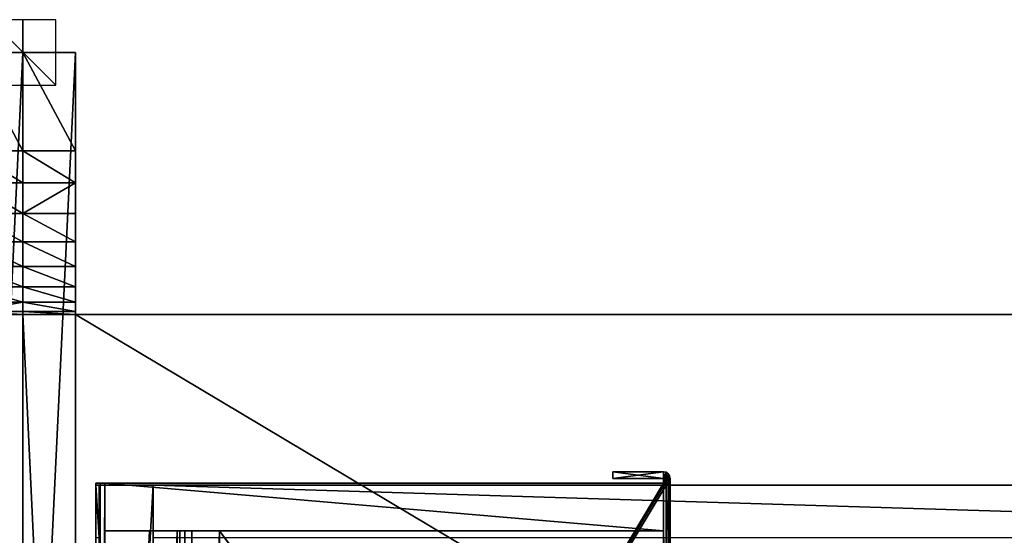
# Model space of a CAD drawing. Units: millimetres. Extents: x -600 to 600, y -460 to 10.
# Drawn here: x -1 to 300, y -147 to 10 of the extents above; entities that cross this region are included whole.
import ezdxf

# ---------------------------------------------------------------- set-up
doc = ezdxf.new("R2010")
doc.units = ezdxf.units.MM
doc.header["$LTSCALE"] = 107.736407
for name, color, linetype in [('103', 7, 'CONTINUOUS'), ('104', 7, 'CONTINUOUS'), ('105', 7, 'CONTINUOUS'), ('165', 7, 'CONTINUOUS'), ('172', 7, 'CONTINUOUS'), ('173', 7, 'CONTINUOUS'), ('174', 7, 'CONTINUOUS'), ('182', 7, 'CONTINUOUS'), ('183', 7, 'CONTINUOUS'), ('184', 7, 'CONTINUOUS'), ('185', 7, 'CONTINUOUS'), ('186', 7, 'CONTINUOUS'), ('194', 7, 'CONTINUOUS'), ('199', 7, 'CONTINUOUS'), ('200', 7, 'CONTINUOUS'), ('201', 7, 'CONTINUOUS'), ('202', 7, 'CONTINUOUS'), ('203', 7, 'CONTINUOUS'), ('204', 7, 'CONTINUOUS'), ('205', 7, 'CONTINUOUS'), ('206', 7, 'CONTINUOUS'), ('207', 7, 'CONTINUOUS'), ('208', 7, 'CONTINUOUS'), ('326', 7, 'CONTINUOUS'), ('327', 7, 'CONTINUOUS'), ('328', 7, 'CONTINUOUS'), ('329', 7, 'CONTINUOUS'), ('330', 7, 'CONTINUOUS'), ('331', 7, 'CONTINUOUS'), ('336', 7, 'CONTINUOUS'), ('337', 7, 'CONTINUOUS'), ('338', 7, 'CONTINUOUS'), ('341', 7, 'CONTINUOUS'), ('350', 7, 'CONTINUOUS'), ('351', 7, 'CONTINUOUS'), ('352', 7, 'CONTINUOUS'), ('353', 7, 'CONTINUOUS'), ('354', 7, 'CONTINUOUS'), ('355', 7, 'CONTINUOUS'), ('360', 7, 'CONTINUOUS'), ('445', 7, 'CONTINUOUS'), ('446', 7, 'CONTINUOUS'), ('451', 7, 'CONTINUOUS'), ('457', 7, 'CONTINUOUS'), ('464', 7, 'CONTINUOUS'), ('465', 7, 'CONTINUOUS'), ('467', 7, 'CONTINUOUS')]:
    doc.layers.add(name, color=color, linetype=linetype)

msp = doc.modelspace()

# ---------------------------------------------------------------- linework, layer by layer
at = {"layer": '103', "linetype": 'Continuous'}
for points in [[(10, -10), (10, 10), (-10, 10), (10, -10)], [(-10, -10), (10, -10), (-10, 10), (-10, -10)]]:
    msp.add_3dface(points, dxfattribs=at)
at = {"layer": '104', "linetype": 'Continuous'}
for points in [[(10, 0, -10), (-10, 0, -10), (-10, 0, 10), (10, 0, -10)], [(10, 0, 10), (10, 0, -10), (-10, 0, 10), (10, 0, 10)]]:
    msp.add_3dface(points, dxfattribs=at)
at = {"layer": '105', "linetype": 'Continuous'}
for points in [[(0, -10, -10), (0, 10, -10), (0, 10, 10), (0, -10, -10)], [(0, -10, 10), (0, -10, -10), (0, 10, 10), (0, -10, 10)]]:
    msp.add_3dface(points, dxfattribs=at)
at = {"layer": '165', "color": 7, "linetype": 'Continuous'}
for points in [[(195.5, -128, -206.6), (180, -128, -206.6), (195.5, -130, -206.6), (195.5, -128, -206.6)], [(195.5, -130, -206.6), (180, -128, -206.6), (180, -130, -206.6), (195.5, -130, -206.6)], [(196.26, -128.15, -206.6), (195.5, -128, -206.6), (196.01, -331.88, -206.6), (196.26, -128.15, -206.6)], [(196.01, -331.88, -206.6), (195.5, -128, -206.6), (195.5, -130, -206.6), (196.01, -331.88, -206.6)], [(196.26, -128.15, -206.6), (196.01, -331.88, -206.6), (197.51, -335.5, -206.6), (196.26, -128.15, -206.6)], [(196.91, -128.59, -206.6), (196.26, -128.15, -206.6), (197.51, -335.5, -206.6), (196.91, -128.59, -206.6)], [(197.35, -129.24, -206.6), (196.91, -128.59, -206.6), (197.5, -328, -206.6), (197.35, -129.24, -206.6)], [(197.5, -328, -206.6), (196.91, -128.59, -206.6), (197.51, -335.5, -206.6), (197.5, -328, -206.6)], [(195.5, -131.5, -206.6), (196.01, -331.88, -206.6), (195.5, -130, -206.6), (195.5, -131.5, -206.6)], [(195.5, -131.5, -206.6), (195.5, -146, -206.6), (196.01, -331.88, -206.6), (195.5, -131.5, -206.6)], [(197.5, -130, -206.6), (197.35, -129.24, -206.6), (197.5, -328, -206.6), (197.5, -130, -206.6)], [(195.5, -146, -206.6), (195.5, -328, -206.6), (196.01, -331.88, -206.6), (195.5, -146, -206.6)]]:
    msp.add_3dface(points, dxfattribs=at)
at = {"layer": '172', "color": 7, "linetype": 'Continuous'}
for points in [[(180, -128, -291.6), (195.5, -128, -291.6), (180, -130, -291.6), (180, -128, -291.6)], [(180, -130, -291.6), (195.5, -128, -291.6), (195.5, -130, -291.6), (180, -130, -291.6)], [(195.5, -128, -291.6), (196.27, -128.15, -291.6), (195.5, -130, -291.6), (195.5, -128, -291.6)], [(196.91, -128.59, -291.6), (195.5, -131.5, -291.6), (196.27, -128.15, -291.6), (196.91, -128.59, -291.6)], [(196.27, -128.15, -291.6), (195.5, -131.5, -291.6), (195.5, -130, -291.6), (196.27, -128.15, -291.6)], [(197.35, -129.23, -291.6), (195.5, -131.5, -291.6), (196.91, -128.59, -291.6), (197.35, -129.23, -291.6)], [(22.2, -422, -291.6), (195.5, -131.5, -291.6), (197.35, -129.23, -291.6), (22.2, -422, -291.6)], [(197.5, -130, -291.6), (22.2, -422, -291.6), (197.35, -129.23, -291.6), (197.5, -130, -291.6)], [(197.5, -328, -291.6), (22.2, -422, -291.6), (197.5, -130, -291.6), (197.5, -328, -291.6)], [(195.5, -131.5, -291.6), (22.2, -422, -291.6), (22.2, -131.5, -291.6), (195.5, -131.5, -291.6)]]:
    msp.add_3dface(points, dxfattribs=at)
at = {"layer": '173', "color": 7, "linetype": 'Continuous'}
for points in [[(59.96, -146, -275.6), (59.96, -422, -275.6), (197.51, -335.5, -275.6), (59.96, -146, -275.6)], [(195.5, -146, -275.6), (59.96, -146, -275.6), (195.5, -328, -275.6), (195.5, -146, -275.6)], [(195.5, -328, -275.6), (59.96, -146, -275.6), (196.01, -331.88, -275.6), (195.5, -328, -275.6)], [(196.01, -331.88, -275.6), (59.96, -146, -275.6), (197.51, -335.5, -275.6), (196.01, -331.88, -275.6)]]:
    msp.add_3dface(points, dxfattribs=at)
at = {"layer": '174', "color": 7, "linetype": 'Continuous'}
for points in [[(195.5, -131.5, -206.6), (195.5, -131.5, -206.12), (195.5, -146, -206.12), (195.5, -131.5, -206.6)], [(195.5, -131.5, -206.6), (195.5, -146, -206.12), (195.5, -146, -206.6), (195.5, -131.5, -206.6)]]:
    msp.add_3dface(points, dxfattribs=at)
at = {"layer": '182', "linetype": 'Continuous'}
for points in [[(195.5, -131.5, -291.6), (195.5, -131.5, -206.6), (195.5, -130, -206.6), (195.5, -131.5, -291.6)], [(195.5, -130, -291.6), (195.5, -131.5, -291.6), (195.5, -130, -206.6), (195.5, -130, -291.6)], [(195.5, -146, -206.6), (195.5, -146, -275.6), (195.5, -328, -275.6), (195.5, -146, -206.6)], [(195.5, -146, -206.6), (195.5, -328, -275.6), (195.5, -328, -206.6), (195.5, -146, -206.6)]]:
    msp.add_3dface(points, dxfattribs=at)
at = {"layer": '183', "linetype": 'Continuous'}
for points in [[(180, -130, -291.6), (195.5, -130, -291.6), (195.5, -130, -206.6), (180, -130, -291.6)], [(180, -130, -291.6), (195.5, -130, -206.6), (180, -130, -206.6), (180, -130, -291.6)]]:
    msp.add_3dface(points, dxfattribs=at)
at = {"layer": '184', "linetype": 'Continuous'}
for points in [[(195.5, -128, -291.6), (180, -128, -291.6), (180, -128, -206.6), (195.5, -128, -291.6)], [(195.5, -128, -206.6), (195.5, -128, -291.6), (180, -128, -206.6), (195.5, -128, -206.6)]]:
    msp.add_3dface(points, dxfattribs=at)
at = {"layer": '185', "linetype": 'Continuous'}
for points in [[(196.27, -128.15, -291.6), (195.5, -128, -291.6), (196.26, -128.15, -206.6), (196.27, -128.15, -291.6)], [(195.5, -128, -291.6), (195.5, -128, -206.6), (196.26, -128.15, -206.6), (195.5, -128, -291.6)], [(196.91, -128.59, -206.6), (196.27, -128.15, -291.6), (196.26, -128.15, -206.6), (196.91, -128.59, -206.6)], [(196.91, -128.59, -291.6), (196.27, -128.15, -291.6), (196.91, -128.59, -206.6), (196.91, -128.59, -291.6)], [(197.35, -129.23, -291.6), (196.91, -128.59, -291.6), (197.35, -129.24, -206.6), (197.35, -129.23, -291.6)], [(197.35, -129.24, -206.6), (196.91, -128.59, -291.6), (196.91, -128.59, -206.6), (197.35, -129.24, -206.6)], [(197.5, -130, -291.6), (197.35, -129.23, -291.6), (197.5, -130, -206.6), (197.5, -130, -291.6)], [(197.5, -130, -206.6), (197.35, -129.23, -291.6), (197.35, -129.24, -206.6), (197.5, -130, -206.6)]]:
    msp.add_3dface(points, dxfattribs=at)
at = {"layer": '186', "linetype": 'Continuous'}
for points in [[(197.5, -328, -291.6), (197.5, -130, -291.6), (197.5, -328, -206.6), (197.5, -328, -291.6)], [(197.5, -130, -291.6), (197.5, -130, -206.6), (197.5, -328, -206.6), (197.5, -130, -291.6)]]:
    msp.add_3dface(points, dxfattribs=at)
at = {"layer": '194', "linetype": 'Continuous'}
for points in [[(180, -128, -291.6), (180, -130, -291.6), (180, -130, -206.6), (180, -128, -291.6)], [(180, -128, -206.6), (180, -128, -291.6), (180, -130, -206.6), (180, -128, -206.6)]]:
    msp.add_3dface(points, dxfattribs=at)
at = {"layer": '199', "linetype": 'Continuous'}
for points in [[(195.5, -131.5, -206.6), (195.5, -131.5, -291.6), (22.2, -131.5, -291.6), (195.5, -131.5, -206.6)], [(195.5, -131.5, -206.12), (195.5, -131.5, -206.6), (22.2, -131.5, -291.6), (195.5, -131.5, -206.12)], [(24.95, -131.5, -206.12), (195.5, -131.5, -206.12), (22.2, -131.5, -291.6), (24.95, -131.5, -206.12)], [(23.54, -131.5, -215.5), (24.95, -131.5, -206.12), (22.2, -131.5, -291.6), (23.54, -131.5, -215.5)], [(22.2, -131.5, -288.97), (23.54, -131.5, -215.5), (22.2, -131.5, -291.6), (22.2, -131.5, -288.97)]]:
    msp.add_3dface(points, dxfattribs=at)
at = {"layer": '200', "linetype": 'Continuous'}
for points in [[(24.95, -146, -206.12), (38.6, -146, -208.04), (195.5, -146, -206.6), (24.95, -146, -206.12)], [(195.5, -146, -206.12), (24.95, -146, -206.12), (195.5, -146, -206.6), (195.5, -146, -206.12)], [(59.96, -146, -275.6), (195.5, -146, -275.6), (38.6, -146, -208.04), (59.96, -146, -275.6)], [(38.6, -146, -208.04), (195.5, -146, -275.6), (195.5, -146, -206.6), (38.6, -146, -208.04)], [(51.55, -146, -269.89), (59.96, -146, -275.6), (38.6, -146, -208.04), (51.55, -146, -269.89)], [(49.42, -146, -267.97), (51.55, -146, -269.89), (38.6, -146, -208.04), (49.42, -146, -267.97)], [(47.89, -146, -265.55), (49.42, -146, -267.97), (38.6, -146, -208.04), (47.89, -146, -265.55)], [(47.07, -146, -262.81), (47.89, -146, -265.55), (38.6, -146, -208.04), (47.07, -146, -262.81)]]:
    msp.add_3dface(points, dxfattribs=at)
at = {"layer": '201', "linetype": 'Continuous'}
for points in [[(195.5, -131.5, -206.12), (24.95, -131.5, -206.12), (195.5, -146, -206.12), (195.5, -131.5, -206.12)], [(24.95, -131.5, -206.12), (24.95, -146, -206.12), (195.5, -146, -206.12), (24.95, -131.5, -206.12)]]:
    msp.add_3dface(points, dxfattribs=at)
at = {"layer": '202', "linetype": 'Continuous'}
for points in [[(22.2, -422, -291.6), (22.2, -422, -288.97), (22.2, -131.5, -288.97), (22.2, -422, -291.6)], [(22.2, -422, -291.6), (22.2, -131.5, -288.97), (22.2, -131.5, -291.6), (22.2, -422, -291.6)]]:
    msp.add_3dface(points, dxfattribs=at)
at = {"layer": '203', "linetype": 'Continuous'}
for points in [[(24.95, -422, -206.12), (38.6, -422, -208.04), (38.6, -146, -208.04), (24.95, -422, -206.12)], [(24.95, -422, -206.12), (38.6, -146, -208.04), (24.95, -146, -206.12), (24.95, -422, -206.12)]]:
    msp.add_3dface(points, dxfattribs=at)
at = {"layer": '204', "linetype": 'Continuous'}
for points in [[(22.2, -422, -288.97), (23.54, -422, -215.5), (23.54, -131.5, -215.5), (22.2, -422, -288.97)], [(22.2, -422, -288.97), (23.54, -131.5, -215.5), (22.2, -131.5, -288.97), (22.2, -422, -288.97)]]:
    msp.add_3dface(points, dxfattribs=at)
at = {"layer": '205', "linetype": 'Continuous'}
for points in [[(47.07, -422, -262.81), (47.89, -422, -265.55), (47.07, -146, -262.81), (47.07, -422, -262.81)], [(47.89, -422, -265.55), (47.89, -146, -265.55), (47.07, -146, -262.81), (47.89, -422, -265.55)], [(47.89, -422, -265.55), (49.42, -422, -267.97), (47.89, -146, -265.55), (47.89, -422, -265.55)], [(49.42, -422, -267.97), (49.42, -146, -267.97), (47.89, -146, -265.55), (49.42, -422, -267.97)], [(49.42, -422, -267.97), (51.55, -422, -269.89), (49.42, -146, -267.97), (49.42, -422, -267.97)], [(51.55, -422, -269.89), (51.55, -146, -269.89), (49.42, -146, -267.97), (51.55, -422, -269.89)]]:
    msp.add_3dface(points, dxfattribs=at)
at = {"layer": '206', "linetype": 'Continuous'}
for points in [[(23.54, -422, -215.5), (24.95, -131.5, -206.12), (23.54, -131.5, -215.5), (23.54, -422, -215.5)], [(24.95, -131.5, -206.12), (23.54, -422, -215.5), (24.95, -146, -206.12), (24.95, -131.5, -206.12)], [(23.54, -422, -215.5), (24.95, -422, -206.12), (24.95, -146, -206.12), (23.54, -422, -215.5)]]:
    msp.add_3dface(points, dxfattribs=at)
at = {"layer": '207', "linetype": 'Continuous'}
for points in [[(38.6, -422, -208.04), (47.07, -422, -262.81), (47.07, -146, -262.81), (38.6, -422, -208.04)], [(38.6, -422, -208.04), (47.07, -146, -262.81), (38.6, -146, -208.04), (38.6, -422, -208.04)]]:
    msp.add_3dface(points, dxfattribs=at)
at = {"layer": '208', "linetype": 'Continuous'}
for points in [[(51.55, -422, -269.89), (59.96, -422, -275.6), (59.96, -146, -275.6), (51.55, -422, -269.89)], [(51.55, -422, -269.89), (59.96, -146, -275.6), (51.55, -146, -269.89), (51.55, -422, -269.89)]]:
    msp.add_3dface(points, dxfattribs=at)
at = {"layer": '326', "linetype": 'Continuous'}
for points in [[(0, 0, -255), (0, -30, -255), (0, -357.96, -140.43), (0, 0, -255)], [(0, 0, -145), (0, 0, -255), (0, -335, -145), (0, 0, -145)], [(0, -335, -145), (0, 0, -255), (0, -346.75, -143.84), (0, -335, -145)], [(0, -346.75, -143.84), (0, 0, -255), (0, -357.96, -140.43), (0, -346.75, -143.84)], [(0, -30, -255), (0, -39.79, -255.97), (0, -357.96, -140.43), (0, -30, -255)], [(0, -39.79, -255.97), (0, -49.13, -258.81), (0, -357.96, -140.43), (0, -39.79, -255.97)], [(0, -49.13, -258.81), (0, -57.77, -263.42), (0, -357.96, -140.43), (0, -49.13, -258.81)], [(0, -57.77, -263.42), (0, -65.36, -269.64), (0, -357.96, -140.43), (0, -57.77, -263.42)], [(0, -65.36, -269.64), (0, -71.58, -277.23), (0, -357.96, -140.43), (0, -65.36, -269.64)], [(0, -71.58, -277.23), (0, -76.19, -285.87), (0, -357.96, -140.43), (0, -71.58, -277.23)], [(0, -76.19, -285.87), (0, -79.03, -295.21), (0, -357.96, -140.43), (0, -76.19, -285.87)], [(0, -79.03, -295.21), (0, -80, -305), (0, -368.32, -134.89), (0, -79.03, -295.21)], [(0, -357.96, -140.43), (0, -79.03, -295.21), (0, -368.32, -134.89), (0, -357.96, -140.43)], [(0, -80, -305), (0, -80, -640), (0, -368.32, -134.89), (0, -80, -305)], [(0, -368.32, -134.89), (0, -80, -640), (0, -377.43, -127.43), (0, -368.32, -134.89)], [(0, -377.43, -127.43), (0, -80, -640), (0, -384.89, -118.32), (0, -377.43, -127.43)], [(0, -384.89, -118.32), (0, -80, -640), (0, -420, -640), (0, -384.89, -118.32)]]:
    msp.add_3dface(points, dxfattribs=at)
at = {"layer": '327', "linetype": 'Continuous'}
for points in [[(16, -80, -623.5), (16, -80, -639.5), (0, -80, -640), (16, -80, -623.5)], [(0, -80, -640), (16, -80, -639.5), (16, -80, -640), (0, -80, -640)], [(16, -80, -623.5), (0, -80, -640), (16, -80, -305), (16, -80, -623.5)], [(0, -80, -640), (0, -80, -305), (16, -80, -305), (0, -80, -640)], [(584, -80, -623.5), (584, -80, -639.5), (16, -80, -639.5), (584, -80, -623.5)], [(584, -80, -623.5), (16, -80, -639.5), (16, -80, -623.5), (584, -80, -623.5)]]:
    msp.add_3dface(points, dxfattribs=at)
at = {"layer": '328', "linetype": 'Continuous'}
for points in [[(0, -39.79, -255.97), (0, -30, -255), (16, -39.76, -255.96), (0, -39.79, -255.97)], [(16, -39.76, -255.96), (0, -30, -255), (16, -30, -255), (16, -39.76, -255.96)], [(0, -49.13, -258.81), (0, -39.79, -255.97), (16, -39.76, -255.96), (0, -49.13, -258.81)], [(16, -49.14, -258.81), (0, -49.13, -258.81), (16, -39.76, -255.96), (16, -49.14, -258.81)], [(0, -57.77, -263.42), (0, -49.13, -258.81), (16, -57.78, -263.43), (0, -57.77, -263.42)], [(16, -57.78, -263.43), (0, -49.13, -258.81), (16, -49.14, -258.81), (16, -57.78, -263.43)], [(0, -65.36, -269.64), (0, -57.77, -263.42), (16, -65.36, -269.64), (0, -65.36, -269.64)], [(16, -65.36, -269.64), (0, -57.77, -263.42), (16, -57.78, -263.43), (16, -65.36, -269.64)], [(0, -71.58, -277.23), (0, -65.36, -269.64), (16, -71.57, -277.22), (0, -71.58, -277.23)], [(16, -71.57, -277.22), (0, -65.36, -269.64), (16, -65.36, -269.64), (16, -71.57, -277.22)], [(16, -76.19, -285.86), (0, -71.58, -277.23), (16, -71.57, -277.22), (16, -76.19, -285.86)], [(0, -76.19, -285.87), (0, -71.58, -277.23), (16, -76.19, -285.86), (0, -76.19, -285.87)], [(0, -79.03, -295.21), (0, -76.19, -285.87), (16, -79.04, -295.24), (0, -79.03, -295.21)], [(16, -79.04, -295.24), (0, -76.19, -285.87), (16, -76.19, -285.86), (16, -79.04, -295.24)], [(0, -80, -305), (0, -79.03, -295.21), (16, -80, -305), (0, -80, -305)], [(16, -80, -305), (0, -79.03, -295.21), (16, -79.04, -295.24), (16, -80, -305)]]:
    msp.add_3dface(points, dxfattribs=at)
at = {"layer": '329', "linetype": 'Continuous'}
for points in [[(0, -30, -255), (0, 0, -255), (16, -30, -255), (0, -30, -255)], [(16, -30, -255), (0, 0, -255), (16, 0, -255), (16, -30, -255)]]:
    msp.add_3dface(points, dxfattribs=at)
at = {"layer": '330', "linetype": 'Continuous'}
for points in [[(0, 0, -255), (0, 0, -145), (16, 0, -255), (0, 0, -255)], [(16, 0, -255), (0, 0, -145), (16, 0, -145), (16, 0, -255)]]:
    msp.add_3dface(points, dxfattribs=at)
at = {"layer": '331', "linetype": 'Continuous'}
for points in [[(0, 0, -145), (0, -335, -145), (16, 0, -145), (0, 0, -145)], [(16, 0, -145), (0, -335, -145), (16, -335, -145), (16, 0, -145)]]:
    msp.add_3dface(points, dxfattribs=at)
at = {"layer": '336', "linetype": 'Continuous'}
for points in [[(0, -420, -640), (0, -80, -640), (16, -420, -640), (0, -420, -640)], [(0, -80, -640), (16, -80, -640), (16, -420, -640), (0, -80, -640)]]:
    msp.add_3dface(points, dxfattribs=at)
at = {"layer": '337', "linetype": 'Continuous'}
for points in [[(584, -80, -639.5), (584, -419, -639.5), (16, -419, -639.5), (584, -80, -639.5)], [(584, -80, -639.5), (16, -419, -639.5), (16, -80, -639.5), (584, -80, -639.5)]]:
    msp.add_3dface(points, dxfattribs=at)
at = {"layer": '338', "linetype": 'Continuous'}
for points in [[(584, -419, -623.5), (584, -80, -623.5), (16, -80, -623.5), (584, -419, -623.5)], [(16, -419, -623.5), (584, -419, -623.5), (16, -80, -623.5), (16, -419, -623.5)]]:
    msp.add_3dface(points, dxfattribs=at)
at = {"layer": '341', "linetype": 'Continuous'}
for points in [[(16, -419, -623.5), (16, -65.36, -269.64), (16, 0, -145), (16, -419, -623.5)], [(16, -419, -623.5), (16, 0, -145), (16, -335, -145), (16, -419, -623.5)], [(16, -65.36, -269.64), (16, -57.78, -263.43), (16, 0, -145), (16, -65.36, -269.64)], [(16, -57.78, -263.43), (16, -49.14, -258.81), (16, 0, -145), (16, -57.78, -263.43)], [(16, -49.14, -258.81), (16, -39.76, -255.96), (16, 0, -145), (16, -49.14, -258.81)], [(16, -39.76, -255.96), (16, -30, -255), (16, 0, -145), (16, -39.76, -255.96)], [(16, -30, -255), (16, 0, -255), (16, 0, -145), (16, -30, -255)], [(16, -419, -623.5), (16, -71.57, -277.22), (16, -65.36, -269.64), (16, -419, -623.5)], [(16, -419, -623.5), (16, -76.19, -285.86), (16, -71.57, -277.22), (16, -419, -623.5)], [(16, -419, -623.5), (16, -79.04, -295.24), (16, -76.19, -285.86), (16, -419, -623.5)], [(16, -419, -623.5), (16, -80, -305), (16, -79.04, -295.24), (16, -419, -623.5)], [(16, -80, -639.5), (16, -419, -639.5), (16, -420, -640), (16, -80, -639.5)], [(16, -80, -640), (16, -80, -639.5), (16, -420, -640), (16, -80, -640)], [(16, -419, -623.5), (16, -80, -623.5), (16, -80, -305), (16, -419, -623.5)]]:
    msp.add_3dface(points, dxfattribs=at)
at = {"layer": '350', "linetype": 'Continuous'}
for points in [[(0, -335, -145), (0, -420, -640), (0, 0, -145), (0, -335, -145)], [(0, 0, -145), (0, -420, -640), (0, -65.36, -269.64), (0, 0, -145)], [(0, 0, -255), (0, 0, -145), (0, -30, -255), (0, 0, -255)], [(0, -30, -255), (0, 0, -145), (0, -39.79, -255.97), (0, -30, -255)], [(0, -39.79, -255.97), (0, 0, -145), (0, -49.13, -258.81), (0, -39.79, -255.97)], [(0, -49.13, -258.81), (0, 0, -145), (0, -57.77, -263.42), (0, -49.13, -258.81)], [(0, -57.77, -263.42), (0, 0, -145), (0, -65.36, -269.64), (0, -57.77, -263.42)], [(0, -65.36, -269.64), (0, -420, -640), (0, -71.58, -277.23), (0, -65.36, -269.64)], [(0, -71.58, -277.23), (0, -420, -640), (0, -76.19, -285.87), (0, -71.58, -277.23)], [(0, -76.19, -285.87), (0, -420, -640), (0, -79.03, -295.21), (0, -76.19, -285.87)], [(0, -79.03, -295.21), (0, -420, -640), (0, -80, -305), (0, -79.03, -295.21)], [(0, -420, -640), (0, -80, -640), (0, -80, -305), (0, -420, -640)]]:
    msp.add_3dface(points, dxfattribs=at)
at = {"layer": '351', "linetype": 'Continuous'}
for points in [[(-16, -80, -639.5), (-16, -80, -623.5), (0, -80, -305), (-16, -80, -639.5)], [(-16, -80, -639.5), (0, -80, -305), (-16, -80, -640), (-16, -80, -639.5)], [(0, -80, -305), (-16, -80, -623.5), (-16, -80, -305), (0, -80, -305)], [(0, -80, -305), (0, -80, -640), (-16, -80, -640), (0, -80, -305)]]:
    msp.add_3dface(points, dxfattribs=at)
at = {"layer": '352', "linetype": 'Continuous'}
for points in [[(0, -30, -255), (0, -39.79, -255.97), (-16, -30, -255), (0, -30, -255)], [(-16, -30, -255), (0, -39.79, -255.97), (-16, -39.76, -255.96), (-16, -30, -255)], [(0, -39.79, -255.97), (0, -49.13, -258.81), (-16, -39.76, -255.96), (0, -39.79, -255.97)], [(-16, -39.76, -255.96), (0, -49.13, -258.81), (-16, -49.14, -258.81), (-16, -39.76, -255.96)], [(0, -49.13, -258.81), (0, -57.77, -263.42), (-16, -49.14, -258.81), (0, -49.13, -258.81)], [(-16, -49.14, -258.81), (0, -57.77, -263.42), (-16, -57.78, -263.43), (-16, -49.14, -258.81)], [(0, -57.77, -263.42), (0, -65.36, -269.64), (-16, -57.78, -263.43), (0, -57.77, -263.42)], [(-16, -57.78, -263.43), (0, -65.36, -269.64), (-16, -65.36, -269.64), (-16, -57.78, -263.43)], [(0, -65.36, -269.64), (0, -71.58, -277.23), (-16, -65.36, -269.64), (0, -65.36, -269.64)], [(-16, -65.36, -269.64), (0, -71.58, -277.23), (-16, -71.57, -277.22), (-16, -65.36, -269.64)], [(0, -71.58, -277.23), (0, -76.19, -285.87), (-16, -71.57, -277.22), (0, -71.58, -277.23)], [(-16, -71.57, -277.22), (0, -76.19, -285.87), (-16, -76.19, -285.86), (-16, -71.57, -277.22)], [(0, -76.19, -285.87), (0, -79.03, -295.21), (-16, -79.04, -295.24), (0, -76.19, -285.87)], [(-16, -76.19, -285.86), (0, -76.19, -285.87), (-16, -79.04, -295.24), (-16, -76.19, -285.86)], [(0, -79.03, -295.21), (0, -80, -305), (-16, -79.04, -295.24), (0, -79.03, -295.21)], [(0, -80, -305), (-16, -80, -305), (-16, -79.04, -295.24), (0, -80, -305)]]:
    msp.add_3dface(points, dxfattribs=at)
at = {"layer": '353', "linetype": 'Continuous'}
for points in [[(0, 0, -255), (0, -30, -255), (-16, 0, -255), (0, 0, -255)], [(0, -30, -255), (-16, -30, -255), (-16, 0, -255), (0, -30, -255)]]:
    msp.add_3dface(points, dxfattribs=at)
at = {"layer": '354', "linetype": 'Continuous'}
for points in [[(0, 0, -145), (0, 0, -255), (-16, 0, -145), (0, 0, -145)], [(0, 0, -255), (-16, 0, -255), (-16, 0, -145), (0, 0, -255)]]:
    msp.add_3dface(points, dxfattribs=at)
at = {"layer": '355', "linetype": 'Continuous'}
for points in [[(0, -335, -145), (0, 0, -145), (-16, -335, -145), (0, -335, -145)], [(0, 0, -145), (-16, 0, -145), (-16, -335, -145), (0, 0, -145)]]:
    msp.add_3dface(points, dxfattribs=at)
at = {"layer": '360', "linetype": 'Continuous'}
for points in [[(0, -80, -640), (0, -420, -640), (-16, -80, -640), (0, -80, -640)], [(-16, -80, -640), (0, -420, -640), (-16, -420, -640), (-16, -80, -640)]]:
    msp.add_3dface(points, dxfattribs=at)
at = {"layer": '445', "linetype": 'Continuous'}
for points in [[(22.2, -148.1, -410.25), (23.3, -148.1, -410.25), (22.2, -132.1, -410.25), (22.2, -148.1, -410.25)], [(23.3, -148.1, -410.25), (23.3, -132.1, -410.25), (22.2, -132.1, -410.25), (23.3, -148.1, -410.25)], [(39.7, -148.1, -410.25), (560.3, -148.1, -410.25), (39.7, -132.1, -410.25), (39.7, -148.1, -410.25)], [(39.7, -132.1, -410.25), (560.3, -148.1, -410.25), (560.3, -132.1, -410.25), (39.7, -132.1, -410.25)]]:
    msp.add_3dface(points, dxfattribs=at)
at = {"layer": '446', "linetype": 'Continuous'}
for points in [[(576.7, -132.1, -410.25), (577.8, -132.1, -410.25), (22.2, -132.1, -607.25), (576.7, -132.1, -410.25)], [(560.3, -132.1, -410.25), (576.7, -132.1, -410.25), (22.2, -132.1, -607.25), (560.3, -132.1, -410.25)], [(22.2, -132.1, -607.25), (577.8, -132.1, -410.25), (577.8, -132.1, -607.25), (22.2, -132.1, -607.25)], [(22.2, -132.1, -410.25), (23.3, -132.1, -410.25), (22.2, -132.1, -607.25), (22.2, -132.1, -410.25)], [(22.2, -132.1, -607.25), (23.3, -132.1, -410.25), (39.7, -132.1, -403.5), (22.2, -132.1, -607.25)], [(39.7, -132.1, -410.25), (560.3, -132.1, -410.25), (22.2, -132.1, -607.25), (39.7, -132.1, -410.25)], [(39.7, -132.1, -410.25), (22.2, -132.1, -607.25), (39.7, -132.1, -403.5), (39.7, -132.1, -410.25)], [(39.7, -132.1, -403.5), (23.3, -132.1, -410.25), (23.3, -132.1, -403.5), (39.7, -132.1, -403.5)]]:
    msp.add_3dface(points, dxfattribs=at)
at = {"layer": '451', "linetype": 'Continuous'}
for points in [[(577.8, -422, -607.25), (22.2, -422, -607.25), (577.8, -132.1, -607.25), (577.8, -422, -607.25)], [(22.2, -422, -607.25), (22.2, -132.1, -607.25), (577.8, -132.1, -607.25), (22.2, -422, -607.25)]]:
    msp.add_3dface(points, dxfattribs=at)
at = {"layer": '457', "linetype": 'Continuous'}
for points in [[(22.2, -422, -607.25), (22.2, -148.1, -604.62), (22.2, -132.1, -607.25), (22.2, -422, -607.25)], [(22.2, -148.1, -604.62), (22.2, -148.1, -410.25), (22.2, -132.1, -410.25), (22.2, -148.1, -604.62)], [(22.2, -148.1, -604.62), (22.2, -132.1, -410.25), (22.2, -132.1, -607.25), (22.2, -148.1, -604.62)]]:
    msp.add_3dface(points, dxfattribs=at)
at = {"layer": '464', "linetype": 'Continuous'}
for points in [[(23.3, -422, -429), (23.3, -422, -403.5), (23.3, -132.1, -403.5), (23.3, -422, -429)], [(23.3, -148.1, -410.25), (23.3, -422, -429), (23.3, -132.1, -403.5), (23.3, -148.1, -410.25)], [(23.3, -132.1, -410.25), (23.3, -148.1, -410.25), (23.3, -132.1, -403.5), (23.3, -132.1, -410.25)]]:
    msp.add_3dface(points, dxfattribs=at)
at = {"layer": '465', "linetype": 'Continuous'}
for points in [[(39.7, -422, -403.5), (39.7, -148.1, -410.25), (39.7, -132.1, -410.25), (39.7, -422, -403.5)], [(39.7, -422, -403.5), (39.7, -132.1, -410.25), (39.7, -132.1, -403.5), (39.7, -422, -403.5)]]:
    msp.add_3dface(points, dxfattribs=at)
at = {"layer": '467', "linetype": 'Continuous'}
for points in [[(23.3, -422, -403.5), (39.7, -422, -403.5), (39.7, -132.1, -403.5), (23.3, -422, -403.5)], [(23.3, -422, -403.5), (39.7, -132.1, -403.5), (23.3, -132.1, -403.5), (23.3, -422, -403.5)]]:
    msp.add_3dface(points, dxfattribs=at)

doc.saveas('drawing.dxf')
